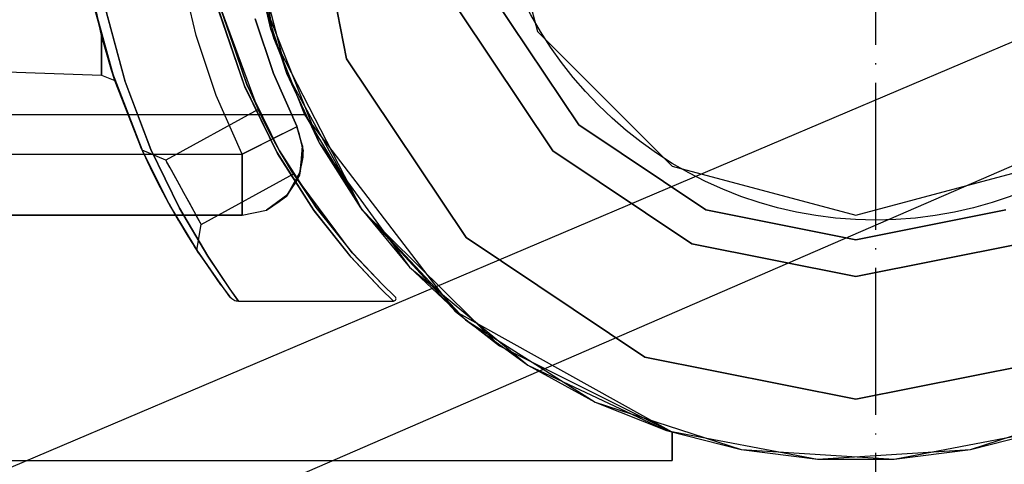
# Model space of a CAD drawing. Units: millimetres. Extents: x 4381 to 14203, y -6630 to 2041.
# Drawn here: x 12583 to 12663, y -3160 to -3124 of the extents above; entities that cross this region are included whole.
import ezdxf

# ---------------------------------------------------------------- set-up
doc = ezdxf.new("R2010")
doc.units = ezdxf.units.MM
doc.linetypes.add('ACAD_ISO04W100', pattern=[30, 24, -3, 0, -3])
doc.layers.add('PH-172E1', color=7, linetype='Continuous')

# ---------------------------------------------------------------- blocks, each defined once
blk = doc.blocks.new('kotwa')
at = {"color": 1, "linetype": 'ACAD_ISO04W100', "ltscale": 0.5}
blk.add_line((-23213.467, 7451.181, 26.035), (-23213.467, 7251.181, 26.035), dxfattribs=at)
blk = doc.blocks.new('kotwa1')
at = {"color": 1, "lineweight": 30}
blk.add_circle((7611.376, 479.32, -15), 32, dxfattribs=at)
at = {"color": 3, "linetype": 'ACAD_ISO04W100', "lineweight": 30}
blk.add_blockref('kotwa', (30824.843, -6871.861, -41.035), dxfattribs=at)
blk = doc.blocks.new('*U9')
at = {"layer": 'PH-172E1'}
for p, q in [((2955.514, -865.563), (2953.03, -850)), ((2958.03, -850), (2961.455, -867.22)), ((2961.455, -867.22), (2958.03, -850)), ((2973.03, -850), (2977.049, -864.999)), ((2973.03, -850), (2977.049, -864.999)), ((2953.424, -856.266), (2956.541, -868.406)), ((2955.273, -864.808), (2953.594, -857.488)), ((2941.429, -865.339), (2940.064, -858.668)), ((2941.429, -865.339), (2940.064, -858.668)), ((2949.172, -865.325), (2947.988, -860.289)), ((2949.172, -865.325), (2947.988, -860.289)), ((2954.601, -862.434), (2959.215, -874.087)), ((2954.601, -862.434), (2956.541, -868.406)), ((2973.466, -862.245), (2980.403, -872.627)), ((2980.403, -872.627), (2973.466, -862.245)), ((2940.856, -862.981), (2941.429, -865.339)), ((2942.507, -868.952), (2940.856, -862.981)), ((2940.861, -863.004), (2942.543, -869.06)), ((2940.861, -863.004), (2941.429, -865.339)), ((2943.375, -869.092), (2941.735, -863.041)), ((2941.74, -863.064), (2943.381, -869.111)), ((2951.012, -863.293), (2953.093, -869.383)), ((2953.317, -869.314), (2951.204, -863.182)), ((2954.262, -871.43), (2951.204, -863.182)), ((2951.241, -863.317), (2953.292, -869.254)), ((2953.334, -869.367), (2951.241, -863.317)), ((2978.281, -874.748), (2970.694, -863.393)), ((2970.694, -863.393), (2978.281, -874.748)), ((2953.147, -869.514), (2951.049, -863.428)), ((2955.478, -868.423), (2953.981, -863.956)), ((2953.981, -863.956), (2955.478, -868.423)), ((3017.968, -864.938), (2797.256, -958.652)), ((2958.03, -871.794), (2955.273, -864.808)), ((2955.273, -864.808), (2955.514, -865.563)), ((2977.049, -864.999), (2988.03, -875.98)), ((2977.049, -864.999), (2988.03, -875.98)), ((2941.429, -865.339), (2942.221, -868.069)), ((2941.429, -865.339), (2941.429, -868.577)), ((2942.221, -868.069), (2941.429, -865.339)), ((2941.429, -868.577), (2941.429, -865.339)), ((2950.816, -870.229), (2949.172, -865.325)), ((2950.816, -870.229), (2949.172, -865.325)), ((2962.719, -879.58), (2955.514, -865.563)), ((2955.514, -865.563), (2958.03, -871.794)), ((2961.455, -867.22), (2971.21, -881.819)), ((2971.21, -881.819), (2961.455, -867.22)), ((2911.904, -867.519), (2941.429, -868.577)), ((2942.221, -868.069), (2942.543, -869.06)), ((2944.858, -874.923), (2942.221, -868.069)), ((2942.221, -868.069), (2942.507, -868.952)), ((2942.221, -868.069), (2942.522, -868.996)), ((2944.891, -874.997), (2942.221, -868.069)), ((2942.522, -868.996), (2942.221, -868.069)), ((2941.429, -868.577), (2942.522, -868.996)), ((2941.429, -868.577), (2941.429, -868.577)), ((2942.507, -868.952), (2944.655, -874.475)), ((2942.522, -868.996), (2944.749, -874.685)), ((2957.381, -872.732), (2955.478, -868.423)), ((2955.478, -868.423), (2957.381, -872.732)), ((2956.541, -868.406), (2959.215, -874.087)), ((2956.541, -868.406), (2962.579, -879.389)), ((2942.543, -869.06), (2944.653, -874.47)), ((2945.477, -874.623), (2943.375, -869.092)), ((2943.381, -869.111), (2945.474, -874.619)), ((2953.093, -869.383), (2955.756, -874.856)), ((2955.81, -874.951), (2953.147, -869.514)), ((2953.28, -869.238), (2953.317, -869.314)), ((2955.93, -874.641), (2953.28, -869.238)), ((2953.292, -869.254), (2953.334, -869.367)), ((2953.292, -869.254), (2954.238, -871.38)), ((2955.984, -874.735), (2953.292, -869.254)), ((2953.317, -869.314), (2954.262, -871.43)), ((2955.93, -874.641), (2953.317, -869.314)), ((2952.905, -874.961), (2950.816, -870.229)), ((2952.905, -874.961), (2950.816, -870.229)), ((2954.238, -871.38), (2946.699, -875.497)), ((2954.238, -871.38), (2954.348, -871.611)), ((2954.262, -871.43), (2954.238, -871.38)), ((2954.421, -871.763), (2954.262, -871.43)), ((2958.03, -871.794), (2148.03, -871.794)), ((2801.395, -968.867), (3025.009, -871.978)), ((2954.348, -871.611), (2954.585, -872.098)), ((2954.695, -872.321), (2954.421, -871.763)), ((2954.585, -872.098), (2954.926, -872.778)), ((2970.354, -887.845), (2958.03, -871.794)), ((2958.03, -871.794), (2962.719, -879.58)), ((2955.076, -873.068), (2954.695, -872.321)), ((2954.926, -872.778), (2955.358, -873.602)), ((2956.953, -872.99), (2955.964, -873.483)), ((2956.645, -873.144), (2957.016, -872.958)), ((2957.386, -872.774), (2956.953, -872.99)), ((2957.016, -872.958), (2957.033, -872.95)), ((2957.033, -872.95), (2957.297, -872.818)), ((2957.297, -872.818), (2957.371, -872.781)), ((2957.371, -872.781), (2957.389, -872.772)), ((2957.399, -872.767), (2957.381, -872.732)), ((2957.381, -872.732), (2957.399, -872.767)), ((2957.394, -872.77), (2957.386, -872.774)), ((2957.389, -872.772), (2957.399, -872.767)), ((2957.396, -872.769), (2957.394, -872.77)), ((2957.397, -872.768), (2957.396, -872.769)), ((2957.398, -872.768), (2957.397, -872.768)), ((2957.399, -872.767), (2957.398, -872.768)), ((2957.852, -874.323), (2957.399, -872.767)), ((2957.399, -872.767), (2957.917, -874.719)), ((2957.607, -873.406), (2957.399, -872.767)), ((2957.399, -872.767), (2957.917, -874.719)), ((2957.399, -872.767), (2957.399, -872.767)), ((2980.403, -872.627), (2990.784, -879.564)), ((2990.784, -879.564), (2980.403, -872.627)), ((2955.964, -873.483), (2954.557, -874.185)), ((2955.034, -873.947), (2955.929, -873.5)), ((2955.523, -873.908), (2955.076, -873.068)), ((2955.358, -873.602), (2955.815, -874.437)), ((2955.929, -873.5), (2956.645, -873.144)), ((2957.917, -874.719), (2957.607, -873.406)), ((2944.653, -874.47), (2947.052, -879.255)), ((2944.653, -874.47), (2944.891, -874.997)), ((2944.655, -874.475), (2944.858, -874.923)), ((2947.013, -879.185), (2944.655, -874.475)), ((2945.474, -874.619), (2947.817, -879.424)), ((2947.816, -879.421), (2945.477, -874.623)), ((2954.557, -874.185), (2952.925, -875)), ((2952.925, -875), (2954.012, -874.457)), ((2954.012, -874.457), (2955.034, -873.947)), ((2955.986, -874.74), (2955.523, -873.908)), ((2955.523, -873.908), (2955.93, -874.641)), ((2955.815, -874.437), (2955.984, -874.735)), ((2956.279, -875.247), (2955.815, -874.437)), ((2958.958, -879.35), (2955.93, -874.641)), ((2955.93, -874.641), (2955.986, -874.74)), ((2957.852, -874.323), (2957.62, -876.717)), ((2957.678, -876.39), (2957.852, -874.323)), ((2957.917, -874.719), (2957.852, -874.323)), ((2959.215, -874.087), (2966.582, -884.227)), ((2959.215, -874.087), (2962.579, -879.389)), ((2898.032, -875), (2952.925, -875)), ((2898.032, -875), (2952.925, -875)), ((2946.699, -875.497), (2944.749, -874.685)), ((2944.749, -874.685), (2944.858, -874.923)), ((2944.749, -874.685), (2944.891, -874.997)), ((2944.858, -874.923), (2945.184, -875.627)), ((2944.891, -874.997), (2945.311, -875.893)), ((2952.925, -875), (2952.905, -874.961)), ((2952.925, -875), (2952.905, -874.961)), ((2952.925, -875), (2952.925, -876.913)), ((2952.925, -876.913), (2952.925, -875)), ((2955.756, -874.856), (2958.746, -879.542)), ((2958.814, -879.637), (2955.81, -874.951)), ((2955.984, -874.735), (2958.926, -879.305)), ((2958.99, -879.404), (2955.984, -874.735)), ((2955.984, -874.735), (2956.279, -875.247)), ((2956.435, -875.511), (2955.986, -874.74)), ((2956.279, -875.247), (2956.619, -875.819)), ((2957.917, -874.719), (2957.62, -876.717)), ((2957.62, -876.717), (2957.917, -874.719)), ((2957.62, -876.717), (2957.906, -875.244)), ((2957.906, -875.244), (2957.917, -874.719)), ((2989.636, -882.335), (2978.281, -874.748)), ((2978.281, -874.748), (2989.636, -882.335)), ((2945.184, -875.627), (2945.634, -876.558)), ((2945.311, -875.893), (2945.98, -877.248)), ((2946.788, -875.657), (2946.699, -875.497)), ((2946.699, -875.497), (2946.815, -875.707)), ((2947.042, -876.121), (2946.788, -875.657)), ((2946.815, -875.707), (2947.136, -876.292)), ((2947.367, -876.714), (2947.042, -876.121)), ((2956.791, -876.103), (2956.435, -875.511)), ((2956.619, -875.819), (2956.883, -876.253)), ((2957.034, -876.495), (2956.791, -876.103)), ((2956.883, -876.253), (2957.058, -876.534)), ((2988.03, -875.98), (3003.03, -880)), ((2988.03, -875.98), (3003.03, -880)), ((3003.03, -880), (3018.03, -875.98)), ((3003.03, -880), (3018.03, -875.98)), ((2945.634, -876.558), (2946.235, -877.742)), ((2947.136, -876.292), (2947.602, -877.143)), ((2947.77, -877.448), (2947.367, -876.714)), ((2949.585, -880.757), (2957.116, -876.627)), ((2952.925, -876.913), (2952.925, -878.535)), ((2952.925, -878.535), (2952.925, -876.913)), ((2957.678, -876.39), (2956.558, -878.435)), ((2957.62, -876.717), (2956.558, -878.435)), ((2956.558, -878.435), (2957.62, -876.717)), ((2956.654, -878.302), (2957.678, -876.39)), ((2957.116, -876.627), (2957.034, -876.495)), ((2957.058, -876.534), (2957.116, -876.627)), ((2957.116, -876.627), (2958.926, -879.305)), ((2961.918, -883.049), (2957.116, -876.627)), ((2957.116, -876.627), (2958.958, -879.35)), ((2957.364, -877.249), (2957.62, -876.717)), ((2957.62, -876.717), (2957.678, -876.39)), ((2945.98, -877.248), (2946.827, -878.848)), ((2946.235, -877.742), (2946.909, -878.997)), ((2947.602, -877.143), (2948.142, -878.127)), ((2948.192, -878.218), (2947.77, -877.448)), ((2956.558, -878.435), (2957.364, -877.249)), ((2948.142, -878.127), (2948.682, -879.111)), ((2948.616, -878.99), (2948.192, -878.218)), ((2952.925, -878.535), (2952.925, -879.619)), ((2952.925, -879.619), (2952.925, -878.535)), ((2956.654, -878.302), (2954.903, -879.592)), ((2956.558, -878.435), (2954.903, -879.592)), ((2954.903, -879.592), (2956.558, -878.435)), ((2954.918, -879.584), (2956.654, -878.302)), ((2955.959, -878.882), (2956.558, -878.435)), ((2956.558, -878.435), (2956.654, -878.302)), ((2946.827, -878.848), (2947.052, -879.255)), ((2947.722, -880.423), (2946.827, -878.848)), ((2946.909, -878.997), (2947.611, -880.234)), ((2946.909, -878.997), (2947.013, -879.185)), ((2947.013, -879.185), (2947.611, -880.234)), ((2949.362, -883.052), (2947.013, -879.185)), ((2947.052, -879.255), (2949.365, -883.058)), ((2947.052, -879.255), (2947.722, -880.423)), ((2950.113, -883.323), (2947.816, -879.421)), ((2947.817, -879.424), (2950.116, -883.329)), ((2949.004, -879.699), (2948.616, -878.99)), ((2948.682, -879.111), (2949.148, -879.962)), ((2954.903, -879.592), (2955.959, -878.882)), ((2958.926, -879.305), (2958.99, -879.404)), ((2958.926, -879.305), (2961.918, -883.049)), ((2961.949, -883.084), (2958.958, -879.35)), ((2958.958, -879.35), (2961.918, -883.049)), ((2962.579, -879.389), (2966.582, -884.227)), ((2962.579, -879.389), (2971.159, -888.525)), ((2898.032, -880), (2952.925, -880)), ((2952.925, -880), (2898.032, -880)), ((2947.611, -880.234), (2948.263, -881.325)), ((2949.308, -880.253), (2949.004, -879.699)), ((2949.148, -879.962), (2949.469, -880.547)), ((2949.515, -880.629), (2949.308, -880.253)), ((2952.925, -880), (2954.903, -879.592)), ((2952.925, -880), (2954.903, -879.592)), ((2952.925, -879.619), (2952.925, -880)), ((2952.925, -880), (2952.925, -879.619)), ((2952.925, -880), (2952.925, -880)), ((2954.903, -879.592), (2954.918, -879.584)), ((2958.746, -879.542), (2961.752, -883.334)), ((2961.815, -883.405), (2958.814, -879.637)), ((2962.719, -879.58), (2970.354, -887.845)), ((2973.929, -890.658), (2962.719, -879.58)), ((2990.784, -879.564), (3003.03, -881.999)), ((3003.03, -881.999), (2990.784, -879.564)), ((3003.03, -881.999), (3015.276, -879.564)), ((3015.276, -879.564), (3003.03, -881.999)), ((2947.722, -880.423), (2948.504, -881.715)), ((2949.221, -882.838), (2949.585, -880.757)), ((2949.469, -880.547), (2949.585, -880.757)), ((2949.585, -880.757), (2949.515, -880.629)), ((2948.263, -881.325), (2948.769, -882.137)), ((2948.504, -881.715), (2949.034, -882.551)), ((2971.21, -881.819), (2985.809, -891.574)), ((2985.809, -891.574), (2971.21, -881.819)), ((2948.769, -882.137), (2949.107, -882.664)), ((2949.034, -882.551), (2949.365, -883.058)), ((2951.217, -885.704), (2949.034, -882.551)), ((2949.034, -882.551), (2949.221, -882.838)), ((2949.107, -882.664), (2949.221, -882.838)), ((2951.186, -885.663), (2949.107, -882.664)), ((2949.107, -882.664), (2949.362, -883.052)), ((3003.03, -884.999), (2989.636, -882.335)), ((2989.636, -882.335), (3003.03, -884.999)), ((3016.424, -882.335), (3003.03, -884.999)), ((3003.03, -884.999), (3016.424, -882.335)), ((2949.221, -882.838), (2951.217, -885.704)), ((2951.928, -886.645), (2949.221, -882.838)), ((2949.221, -882.838), (2951.186, -885.663)), ((2949.362, -883.052), (2951.186, -885.663)), ((2949.365, -883.058), (2951.217, -885.704)), ((2951.92, -886.003), (2950.113, -883.323)), ((2950.116, -883.329), (2951.929, -886.016)), ((2961.752, -883.334), (2964.234, -885.978)), ((2964.278, -886.021), (2961.815, -883.405)), ((2964.386, -885.656), (2961.918, -883.049)), ((2961.918, -883.049), (2961.949, -883.084)), ((2964.405, -885.675), (2961.949, -883.084)), ((2961.949, -883.084), (2964.386, -885.656)), ((2966.582, -884.227), (2976.239, -892.216)), ((2966.582, -884.227), (2971.159, -888.525)), ((2951.186, -885.663), (2951.928, -886.645)), ((2951.217, -885.704), (2951.928, -886.645)), ((2964.386, -885.656), (2964.405, -885.675)), ((2965.426, -886.649), (2964.386, -885.656)), ((2965.426, -886.649), (2964.405, -885.675)), ((2952.641, -886.996), (2951.92, -886.003)), ((2951.928, -886.645), (2952.071, -886.792)), ((2951.929, -886.016), (2952.641, -886.996)), ((2964.234, -885.978), (2965.29, -886.996)), ((2965.29, -886.996), (2964.278, -886.021)), ((2965.463, -886.696), (2965.426, -886.649)), ((2965.485, -886.751), (2965.463, -886.696)), ((2952.071, -886.792), (2952.244, -886.903)), ((2952.244, -886.903), (2952.339, -886.943)), ((2952.339, -886.943), (2952.437, -886.972)), ((2952.437, -886.972), (2952.538, -886.99)), ((2952.538, -886.99), (2952.641, -886.996)), ((2952.641, -886.996), (2965.29, -886.996)), ((2965.29, -886.996), (2965.349, -886.987)), ((2965.349, -886.987), (2965.403, -886.961)), ((2965.403, -886.961), (2965.447, -886.92)), ((2965.447, -886.92), (2965.476, -886.869)), ((2965.476, -886.869), (2965.49, -886.81)), ((2965.49, -886.81), (2965.485, -886.751)), ((2988.03, -897.696), (2970.354, -887.845)), ((2970.354, -887.845), (2973.929, -890.658)), ((2971.159, -888.525), (2976.239, -892.216)), ((2971.159, -888.525), (2981.741, -895.241)), ((2973.929, -890.658), (2988.03, -897.696)), ((2976.239, -892.216), (2987.579, -897.552)), ((2976.239, -892.216), (2981.741, -895.241)), ((2985.809, -891.574), (3003.03, -894.999)), ((3003.03, -894.999), (2985.809, -891.574)), ((3003.03, -894.999), (3020.251, -891.574)), ((3020.251, -891.574), (3003.03, -894.999)), ((2981.741, -895.241), (2987.579, -897.552)), ((2981.741, -895.241), (2993.661, -899.114)), ((3012.399, -899.114), (3024.319, -895.241)), ((2987.579, -897.552), (2999.89, -899.901)), ((2987.579, -897.552), (2993.661, -899.114)), ((2988.03, -900), (2988.03, -897.696)), ((2988.03, -897.696), (2988.03, -900)), ((2988.03, -897.696), (2988.03, -897.696)), ((2988.03, -897.696), (2988.03, -897.696)), ((3006.17, -899.901), (3018.481, -897.552)), ((3012.399, -899.114), (3018.481, -897.552)), ((2993.661, -899.114), (2999.89, -899.901)), ((2993.661, -899.114), (3006.17, -899.901)), ((2999.89, -899.901), (3012.399, -899.114)), ((3006.17, -899.901), (3012.399, -899.114)), ((2118.03, -900), (2988.03, -900)), ((2999.89, -899.901), (3006.17, -899.901))]:
    blk.add_line(p, q, dxfattribs=at)

msp = doc.modelspace()

# ---------------------------------------------------------------- block references
msp.add_blockref('kotwa1', (5041.197, -3587.891, 15))
at = {"layer": 'PH-172E1'}
msp.add_blockref('*U9', (9647.932, -2260.176), dxfattribs=at)

doc.saveas('drawing.dxf')
